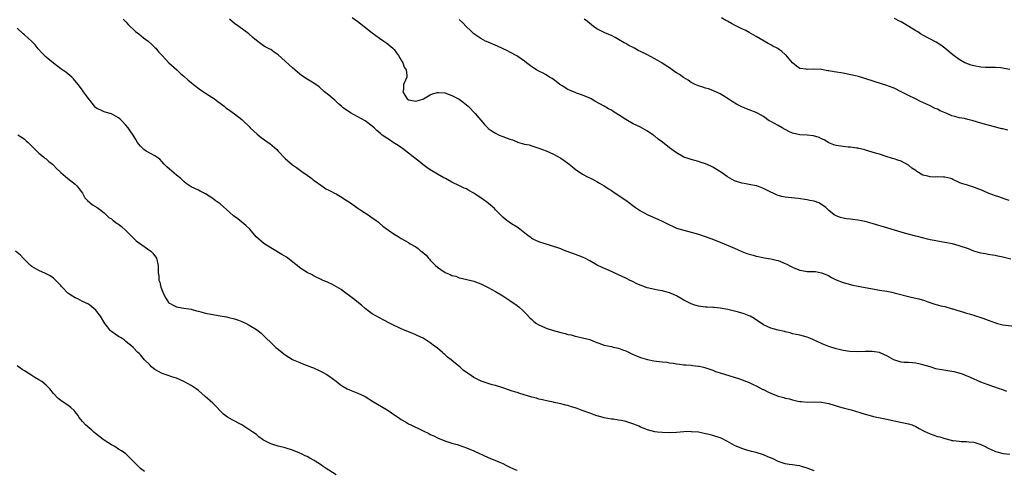
# Model space of a CAD drawing. Units: inches. Extents: x 2661000 to 2664000, y 1560000 to 1561272.
# Drawn here: x 2662194 to 2662465, y 1560428 to 1560553 of the extents above; entities that cross this region are included whole.
import ezdxf

# ---------------------------------------------------------------- set-up
doc = ezdxf.new("R2010")
doc.units = ezdxf.units.IN
doc.header["$MEASUREMENT"] = 0
doc.layers.add('LD26611560_10ft', color=72, linetype='Continuous')

msp = doc.modelspace()

# ---------------------------------------------------------------- linework, layer by layer
at = {"layer": 'LD26611560_10ft'}
for points, elevation in [([(2662222.28, 1560553), (2662222.63, 1560552.63), (2662223, 1560552.26), (2662223.58, 1560551.58), (2662224.18, 1560551), (2662225, 1560550.29), (2662225.67, 1560549.67), (2662226.53, 1560549), (2662227.9, 1560547.9), (2662229.1, 1560547), (2662230.1, 1560546.1), (2662231, 1560545.25), (2662231.24, 1560545), (2662232.01, 1560544.01), (2662232.99, 1560543), (2662234.87, 1560541), (2662237.1, 1560539), (2662238.06, 1560538.06), (2662239, 1560537.26), (2662240.17, 1560536.17), (2662241, 1560535.54), (2662241.63, 1560535), (2662243.56, 1560533.56), (2662245, 1560532.57), (2662245.95, 1560531.95), (2662247.42, 1560531), (2662248.33, 1560530.33), (2662249, 1560529.79), (2662250.09, 1560529), (2662250.58, 1560528.58), (2662251, 1560528.27), (2662253, 1560526.89), (2662255, 1560525.36), (2662255.38, 1560525), (2662257, 1560523.39), (2662257.34, 1560523), (2662259.23, 1560521.23), (2662260.35, 1560520.35), (2662262.28, 1560519), (2662262.68, 1560518.68), (2662264.62, 1560517), (2662265, 1560516.59), (2662267, 1560514.56), (2662269, 1560512.82), (2662270.05, 1560512.05), (2662271.22, 1560511.22), (2662271.6, 1560511), (2662273, 1560509.99), (2662274.32, 1560509), (2662274.69, 1560508.69), (2662275, 1560508.52), (2662277.04, 1560507), (2662278.22, 1560506.22), (2662279, 1560505.83), (2662279.52, 1560505.52), (2662280.57, 1560505), (2662281, 1560504.77), (2662283, 1560503.58), (2662283.34, 1560503.34), (2662285, 1560502.27), (2662285.73, 1560501.73), (2662287, 1560500.87), (2662288.08, 1560500.08), (2662289.84, 1560499), (2662291, 1560498.21), (2662291.69, 1560497.69), (2662292.68, 1560497), (2662293, 1560496.73), (2662293.91, 1560495.91), (2662297, 1560493.64), (2662298.14, 1560493), (2662299, 1560492.46), (2662299.94, 1560491.94), (2662301, 1560491.32), (2662301.49, 1560491), (2662303, 1560490.15), (2662303.67, 1560489.67), (2662304.44, 1560489), (2662304.77, 1560488.77), (2662305.84, 1560487.84), (2662306.5, 1560487), (2662306.75, 1560486.75), (2662307, 1560486.47), (2662308.45, 1560485), (2662309, 1560484.53), (2662310.52, 1560483.48), (2662311, 1560483.17), (2662311.12, 1560483.12), (2662311.32, 1560483), (2662312.52, 1560482.52), (2662313, 1560482.25), (2662314.02, 1560482.02), (2662315, 1560481.61), (2662315.53, 1560481.53), (2662319, 1560480.67), (2662320.23, 1560480.23), (2662321, 1560479.92), (2662323, 1560478.95), (2662325, 1560477.86), (2662327, 1560476.64), (2662329, 1560475.37), (2662331, 1560473.93), (2662331.51, 1560473.51), (2662332.56, 1560472.56), (2662333.56, 1560471.56), (2662334.53, 1560470.53), (2662335, 1560470.11), (2662335.56, 1560469.56), (2662336.3, 1560469), (2662337, 1560468.61), (2662337.65, 1560468.35), (2662339, 1560467.74), (2662341, 1560467.07), (2662343, 1560466.48), (2662344.26, 1560466.26), (2662345, 1560465.98), (2662345.87, 1560465.87), (2662347, 1560465.51), (2662347.43, 1560465.43), (2662349, 1560465.05), (2662351, 1560464.54), (2662352.09, 1560464.09), (2662353, 1560463.78), (2662353.54, 1560463.54), (2662355.03, 1560463.03), (2662357, 1560462.62), (2662357.51, 1560462.49), (2662359, 1560462.18), (2662360.35, 1560461.65), (2662361, 1560461.44), (2662361.92, 1560461), (2662363, 1560460.46), (2662363.92, 1560460.08), (2662365, 1560459.59), (2662367, 1560459.01), (2662368.67, 1560458.67), (2662371, 1560458.38), (2662372.28, 1560458.28), (2662373, 1560458.14), (2662374.06, 1560458.06), (2662375, 1560457.86), (2662375.79, 1560457.79), (2662377, 1560457.6), (2662377.54, 1560457.54), (2662379, 1560457.45), (2662379.37, 1560457.37), (2662381, 1560457.23), (2662381.18, 1560457.18), (2662382.08, 1560457), (2662382.81, 1560456.81), (2662383, 1560456.79), (2662383.31, 1560456.69), (2662385, 1560456.09), (2662385.77, 1560455.77), (2662387, 1560455.38), (2662387.27, 1560455.27), (2662388.21, 1560455), (2662392.33, 1560453.67), (2662395, 1560452.73), (2662396.17, 1560452.17), (2662397, 1560451.82), (2662398.81, 1560450.81), (2662399, 1560450.73), (2662400.15, 1560450.15), (2662401, 1560449.76), (2662403, 1560448.96), (2662404.55, 1560448.55), (2662405, 1560448.36), (2662406.15, 1560448.15), (2662407, 1560447.88), (2662408.42, 1560447.58), (2662409, 1560447.48), (2662409.43, 1560447.43), (2662411, 1560447.31), (2662413, 1560447.34), (2662415, 1560447.29), (2662417, 1560446.92), (2662418.45, 1560446.45), (2662419.97, 1560446.03), (2662421, 1560445.72), (2662423.17, 1560445.17), (2662425.55, 1560444.45), (2662427, 1560443.98), (2662428.38, 1560443.62), (2662429.34, 1560443.34), (2662433, 1560442.59), (2662435, 1560442.12), (2662439, 1560441.33), (2662439.98, 1560441), (2662441, 1560440.58), (2662441.98, 1560439.98), (2662443, 1560439.49), (2662443.31, 1560439.31), (2662445, 1560438.55), (2662447, 1560437.83), (2662447.68, 1560437.68), (2662449, 1560437.24), (2662450.8, 1560436.8), (2662451, 1560436.73), (2662451.33, 1560436.67), (2662453, 1560436.46), (2662453.57, 1560436.43), (2662455, 1560436.42), (2662455.66, 1560436.34), (2662457, 1560436.26), (2662458.15, 1560435.85), (2662459, 1560435.59), (2662460.16, 1560435), (2662461, 1560434.55), (2662461.84, 1560434.16), (2662463, 1560433.66), (2662465.14, 1560433.14), (2662467, 1560432.91)], 8650), ([(2662466.18, 1560450.18), (2662465, 1560450.71), (2662464.76, 1560450.76), (2662464.09, 1560451), (2662461, 1560452.03), (2662459, 1560452.8), (2662456.07, 1560454.07), (2662455, 1560454.56), (2662453.87, 1560455), (2662453, 1560455.3), (2662451.63, 1560455.63), (2662451, 1560455.75), (2662448.17, 1560456.17), (2662447, 1560456.42), (2662446.5, 1560456.5), (2662444.97, 1560457), (2662443, 1560457.59), (2662441.85, 1560457.85), (2662441, 1560458.03), (2662440.14, 1560458.14), (2662439, 1560458.18), (2662437.76, 1560458.24), (2662437, 1560458.34), (2662434.98, 1560458.98), (2662433, 1560460.11), (2662432.36, 1560460.36), (2662431, 1560460.95), (2662429, 1560461.27), (2662428.72, 1560461.28), (2662427, 1560461.27), (2662424.82, 1560461.18), (2662422.77, 1560461.23), (2662421, 1560461.5), (2662419.84, 1560461.84), (2662419, 1560462), (2662417, 1560462.65), (2662416.06, 1560463), (2662415.33, 1560463.33), (2662415, 1560463.49), (2662413.94, 1560463.94), (2662413, 1560464.42), (2662412.55, 1560464.55), (2662411.46, 1560465), (2662411, 1560465.22), (2662409, 1560465.77), (2662407, 1560466.18), (2662406.38, 1560466.38), (2662405, 1560466.68), (2662404.77, 1560466.77), (2662403, 1560467.16), (2662401, 1560467.71), (2662399, 1560468.67), (2662396.41, 1560470.41), (2662395.29, 1560471), (2662395, 1560471.13), (2662393.66, 1560471.66), (2662392.11, 1560472.11), (2662391, 1560472.41), (2662389.14, 1560472.86), (2662387, 1560473.25), (2662385.37, 1560473.37), (2662385, 1560473.42), (2662383.47, 1560473.47), (2662383, 1560473.5), (2662381.65, 1560473.65), (2662381, 1560473.76), (2662380.06, 1560474.06), (2662379, 1560474.45), (2662377, 1560475.48), (2662375, 1560476.59), (2662374.13, 1560477), (2662373, 1560477.5), (2662372.36, 1560477.64), (2662371, 1560478), (2662369.81, 1560478.19), (2662369, 1560478.35), (2662366.86, 1560478.86), (2662363.98, 1560479.98), (2662363, 1560480.53), (2662362.66, 1560480.66), (2662362.03, 1560481), (2662361.32, 1560481.32), (2662361, 1560481.5), (2662359.95, 1560481.95), (2662359, 1560482.44), (2662358.6, 1560482.6), (2662356.34, 1560483.66), (2662354.44, 1560484.44), (2662353.11, 1560485.11), (2662351, 1560486.3), (2662349.68, 1560487), (2662349.23, 1560487.23), (2662348.52, 1560487.48), (2662346.34, 1560488.34), (2662344.53, 1560489), (2662343.43, 1560489.43), (2662343, 1560489.61), (2662341.94, 1560489.94), (2662341, 1560490.3), (2662340.43, 1560490.43), (2662337, 1560491.5), (2662335.97, 1560491.97), (2662335, 1560492.49), (2662334.72, 1560492.72), (2662334.3, 1560493), (2662333.59, 1560493.59), (2662331.74, 1560495), (2662331.35, 1560495.35), (2662331, 1560495.58), (2662329.44, 1560496.56), (2662328.77, 1560497), (2662327.75, 1560497.75), (2662327, 1560498.36), (2662326.7, 1560498.7), (2662325, 1560500.41), (2662324.73, 1560500.73), (2662322.57, 1560502.57), (2662322, 1560503), (2662321, 1560503.67), (2662320.18, 1560504.18), (2662319, 1560505.01), (2662317.69, 1560505.69), (2662317, 1560506.14), (2662316.39, 1560506.39), (2662315.11, 1560507), (2662313, 1560508.04), (2662311.25, 1560509), (2662310.76, 1560509.24), (2662309, 1560510.21), (2662307, 1560511.45), (2662306.08, 1560512.08), (2662304.94, 1560512.94), (2662303.81, 1560513.81), (2662302.33, 1560515), (2662301, 1560516.04), (2662299.31, 1560517.32), (2662298.15, 1560518.15), (2662296.79, 1560519), (2662295.71, 1560519.71), (2662295, 1560520.15), (2662293.75, 1560521), (2662293.34, 1560521.34), (2662292.3, 1560522.3), (2662291.51, 1560523), (2662291, 1560523.51), (2662289, 1560524.96), (2662287, 1560526.04), (2662285, 1560527.21), (2662283, 1560528.59), (2662282.48, 1560529), (2662281.69, 1560529.69), (2662281, 1560530.29), (2662280.64, 1560530.64), (2662280.2, 1560531), (2662279, 1560532.07), (2662277.84, 1560533), (2662276.32, 1560534.32), (2662275.17, 1560535.17), (2662273.95, 1560535.95), (2662273, 1560536.45), (2662271.48, 1560537.48), (2662271, 1560537.85), (2662269.66, 1560539), (2662269, 1560539.62), (2662265, 1560543.21), (2662263.93, 1560543.93), (2662263, 1560544.62), (2662262.75, 1560544.75), (2662261.4, 1560545.4), (2662261, 1560545.69), (2662260.2, 1560546.2), (2662259, 1560547.14), (2662258, 1560548), (2662256.95, 1560549), (2662254.21, 1560551), (2662253, 1560551.83), (2662251.58, 1560553)], 8660), ([(2662285.45, 1560553.45), (2662287, 1560552.37), (2662288.79, 1560551), (2662291, 1560549.23), (2662293, 1560547.76), (2662294.17, 1560547), (2662295, 1560546.39), (2662296.67, 1560545), (2662297, 1560544.68), (2662297.71, 1560543.71), (2662298.27, 1560543), (2662299, 1560541.68), (2662299.22, 1560541.22), (2662299.41, 1560541), (2662299.76, 1560539.76), (2662300.31, 1560539), (2662300.55, 1560537.45), (2662300.51, 1560537), (2662300.15, 1560536.15), (2662299.62, 1560535), (2662299.63, 1560533.63), (2662299.45, 1560533), (2662299.98, 1560532.02), (2662300.66, 1560531), (2662300.87, 1560530.87), (2662301, 1560530.75), (2662302.52, 1560530.52), (2662303, 1560530.41), (2662304.94, 1560530.94), (2662305.12, 1560531), (2662307, 1560532.16), (2662307.61, 1560532.39), (2662309, 1560532.74), (2662309.26, 1560532.74), (2662311, 1560532.66), (2662312.2, 1560532.2), (2662313, 1560531.98), (2662315, 1560530.92), (2662316.08, 1560530.08), (2662317, 1560529.42), (2662317.5, 1560529), (2662319.4, 1560527), (2662321.98, 1560523.98), (2662322.86, 1560523), (2662323, 1560522.88), (2662324.08, 1560522.08), (2662325, 1560521.51), (2662326.03, 1560521), (2662327, 1560520.6), (2662328.19, 1560520.2), (2662329, 1560519.85), (2662329.68, 1560519.68), (2662331, 1560519.13), (2662331.11, 1560519.11), (2662333, 1560518.56), (2662334.29, 1560518.29), (2662335, 1560518.03), (2662337, 1560517.39), (2662337.98, 1560517), (2662339, 1560516.64), (2662341, 1560515.74), (2662343, 1560514.62), (2662343.96, 1560513.96), (2662345, 1560513.24), (2662345.31, 1560513), (2662346.22, 1560512.22), (2662347, 1560511.62), (2662349, 1560510.22), (2662350.57, 1560509.43), (2662351, 1560509.19), (2662351.42, 1560509), (2662353, 1560508.19), (2662353.73, 1560507.73), (2662355, 1560506.99), (2662356.18, 1560506.18), (2662357, 1560505.68), (2662357.4, 1560505.4), (2662358.08, 1560505), (2662361, 1560503.05), (2662363.63, 1560501), (2662365, 1560500.13), (2662367.09, 1560499), (2662369.8, 1560497.8), (2662371.15, 1560497.15), (2662373, 1560496.21), (2662373.86, 1560495.86), (2662375, 1560495.35), (2662377, 1560494.76), (2662379, 1560494.26), (2662381, 1560493.64), (2662384.47, 1560492.47), (2662387, 1560491.47), (2662391, 1560489.84), (2662393, 1560488.92), (2662394.35, 1560488.35), (2662395, 1560488.13), (2662396.17, 1560487.83), (2662397, 1560487.58), (2662397.47, 1560487.47), (2662399.16, 1560487.16), (2662401, 1560486.88), (2662402.52, 1560486.52), (2662403, 1560486.42), (2662405, 1560485.6), (2662405.4, 1560485.4), (2662406.08, 1560485), (2662407, 1560484.53), (2662407.83, 1560484.17), (2662409, 1560483.7), (2662410.58, 1560483.42), (2662411, 1560483.37), (2662412.66, 1560483.34), (2662413, 1560483.36), (2662413.33, 1560483.33), (2662415, 1560483.03), (2662416.42, 1560482.42), (2662417, 1560482.13), (2662417.72, 1560481.72), (2662419.02, 1560481.02), (2662421, 1560480.29), (2662422.02, 1560480.02), (2662423.62, 1560479.62), (2662427, 1560478.89), (2662429.57, 1560478.43), (2662431, 1560478.23), (2662433, 1560477.91), (2662434.37, 1560477.63), (2662435, 1560477.49), (2662439.71, 1560476.29), (2662441.84, 1560475.84), (2662443.37, 1560475.37), (2662444.33, 1560475), (2662446.31, 1560474.31), (2662447, 1560474.14), (2662447.9, 1560473.9), (2662449, 1560473.65), (2662451.06, 1560473.06), (2662451.24, 1560473), (2662452.6, 1560472.6), (2662453, 1560472.46), (2662454.15, 1560472.15), (2662455, 1560471.86), (2662455.71, 1560471.71), (2662457, 1560471.3), (2662457.25, 1560471.24), (2662459, 1560470.66), (2662459.56, 1560470.44), (2662461, 1560469.92), (2662463, 1560469.15), (2662463.54, 1560469), (2662465, 1560468.64), (2662469, 1560468.2)], 8670), ([(2662467.22, 1560486.78), (2662465, 1560487.32), (2662463.63, 1560487.63), (2662463, 1560487.73), (2662462.18, 1560487.82), (2662461, 1560488.06), (2662460.26, 1560488.26), (2662459, 1560488.44), (2662457, 1560489), (2662455.57, 1560489.57), (2662453, 1560490.48), (2662451.1, 1560491), (2662449, 1560491.36), (2662448.54, 1560491.46), (2662447, 1560491.7), (2662446.08, 1560491.92), (2662445, 1560492.12), (2662444.27, 1560492.27), (2662441.51, 1560493), (2662441, 1560493.12), (2662437.93, 1560493.93), (2662437, 1560494.22), (2662433.29, 1560495.29), (2662429, 1560496.6), (2662427, 1560497.17), (2662425, 1560497.56), (2662423.67, 1560497.67), (2662423, 1560497.77), (2662421.88, 1560497.88), (2662421, 1560498.07), (2662420.26, 1560498.26), (2662419, 1560498.71), (2662418.48, 1560499), (2662417, 1560500.24), (2662416.2, 1560501), (2662415, 1560501.84), (2662414.27, 1560502.27), (2662413, 1560502.73), (2662411.77, 1560503), (2662411, 1560503.14), (2662408.53, 1560503.47), (2662405.76, 1560503.76), (2662405, 1560503.86), (2662404.06, 1560504.06), (2662403, 1560504.34), (2662402.54, 1560504.54), (2662401.61, 1560505), (2662401, 1560505.29), (2662399, 1560506.31), (2662397.11, 1560507), (2662397, 1560507.04), (2662395, 1560507.38), (2662393.64, 1560507.64), (2662393, 1560507.73), (2662391, 1560508.42), (2662389, 1560509.54), (2662387.34, 1560510.66), (2662385.69, 1560511.69), (2662385, 1560512.16), (2662384.42, 1560512.42), (2662383, 1560513.1), (2662381.53, 1560513.53), (2662381, 1560513.72), (2662380, 1560514), (2662379, 1560514.25), (2662378.47, 1560514.47), (2662377, 1560514.96), (2662375, 1560516.08), (2662373, 1560517.46), (2662371.07, 1560519.07), (2662369.93, 1560519.93), (2662369, 1560520.74), (2662368.83, 1560520.83), (2662368.6, 1560521), (2662367.65, 1560521.65), (2662367, 1560522.15), (2662365, 1560523.21), (2662363, 1560524.14), (2662361, 1560525.3), (2662359, 1560526.63), (2662357.53, 1560527.53), (2662357, 1560527.89), (2662356.24, 1560528.24), (2662354.96, 1560529.04), (2662352.4, 1560530.4), (2662351.39, 1560531), (2662351, 1560531.22), (2662349, 1560532.08), (2662347.4, 1560532.6), (2662347, 1560532.76), (2662345.46, 1560533.46), (2662345, 1560533.65), (2662343.4, 1560534.6), (2662342.77, 1560535), (2662341.79, 1560535.79), (2662340.61, 1560536.61), (2662339.91, 1560537), (2662339.4, 1560537.4), (2662339, 1560537.62), (2662338.14, 1560538.14), (2662337, 1560538.64), (2662336.32, 1560539), (2662335, 1560539.85), (2662333.57, 1560541), (2662333, 1560541.43), (2662330.89, 1560542.89), (2662329, 1560543.94), (2662328.31, 1560544.31), (2662326.97, 1560544.97), (2662325.58, 1560545.58), (2662323.62, 1560546.38), (2662323, 1560546.65), (2662322.29, 1560547), (2662321, 1560547.68), (2662319.01, 1560549), (2662318, 1560550), (2662317, 1560550.87), (2662316.87, 1560551), (2662316.03, 1560552.03), (2662315, 1560552.95)], 8680), ([(2662466.74, 1560503), (2662465.42, 1560503.42), (2662463.94, 1560503.94), (2662463, 1560504.22), (2662460.97, 1560504.97), (2662459.62, 1560505.62), (2662459, 1560505.88), (2662458.18, 1560506.18), (2662457, 1560506.65), (2662455.82, 1560507), (2662455, 1560507.27), (2662453.67, 1560507.67), (2662453, 1560507.96), (2662451.2, 1560508.8), (2662450.92, 1560508.92), (2662450.69, 1560509), (2662449, 1560509.43), (2662448.62, 1560509.38), (2662447, 1560509.46), (2662446.56, 1560509.44), (2662445, 1560509.46), (2662444.35, 1560509.65), (2662443, 1560509.95), (2662441.29, 1560511), (2662441, 1560511.21), (2662439.91, 1560511.91), (2662439, 1560512.74), (2662438.81, 1560512.81), (2662437, 1560513.84), (2662436.06, 1560514.06), (2662435, 1560514.48), (2662434.56, 1560514.56), (2662432.87, 1560515.13), (2662431, 1560515.71), (2662429.93, 1560516.07), (2662429, 1560516.34), (2662427.17, 1560516.83), (2662426.92, 1560516.92), (2662426.54, 1560517), (2662425.32, 1560517.32), (2662425, 1560517.37), (2662424.63, 1560517.37), (2662423, 1560517.68), (2662422.32, 1560517.68), (2662421, 1560517.85), (2662419, 1560518.15), (2662418.35, 1560518.35), (2662417, 1560518.9), (2662415.68, 1560519.68), (2662415, 1560519.97), (2662414.31, 1560520.31), (2662412.77, 1560520.77), (2662411, 1560521.01), (2662409, 1560521.11), (2662407, 1560521.53), (2662406, 1560522), (2662404.15, 1560523), (2662403, 1560523.67), (2662401, 1560524.74), (2662400.57, 1560525), (2662399, 1560526.14), (2662397.18, 1560527.18), (2662397, 1560527.27), (2662395, 1560528.04), (2662394.29, 1560528.29), (2662393, 1560528.81), (2662391.55, 1560529.55), (2662390.3, 1560530.3), (2662389.27, 1560531), (2662387, 1560532.38), (2662385, 1560533.33), (2662383.76, 1560533.76), (2662383, 1560533.97), (2662382.24, 1560534.24), (2662381, 1560534.58), (2662380.1, 1560535), (2662379.39, 1560535.39), (2662379, 1560535.57), (2662378.15, 1560536.15), (2662376.94, 1560536.94), (2662375.76, 1560537.76), (2662375, 1560538.25), (2662374.53, 1560538.53), (2662373, 1560539.59), (2662372.13, 1560540.13), (2662370.92, 1560541), (2662369, 1560542.05), (2662366.75, 1560543.25), (2662365, 1560544.12), (2662364.4, 1560544.4), (2662363.41, 1560545), (2662363.13, 1560545.13), (2662363, 1560545.23), (2662361.79, 1560545.79), (2662361, 1560546.29), (2662360.52, 1560546.52), (2662359, 1560547.46), (2662358.02, 1560547.99), (2662357, 1560548.56), (2662355.84, 1560549), (2662355, 1560549.34), (2662354.29, 1560549.71), (2662353, 1560550.32), (2662352.06, 1560551), (2662350.36, 1560552.36), (2662349.49, 1560553)], 8690), ([(2662466.42, 1560522.42), (2662465, 1560522.76), (2662464.78, 1560522.78), (2662463, 1560523.21), (2662462.7, 1560523.3), (2662461, 1560523.76), (2662459, 1560524.34), (2662456.88, 1560525), (2662455.36, 1560525.36), (2662454.44, 1560525.56), (2662453, 1560525.82), (2662451.82, 1560526.18), (2662451, 1560526.38), (2662450.56, 1560526.56), (2662449.59, 1560527), (2662447.76, 1560527.76), (2662447, 1560528.16), (2662446.39, 1560528.39), (2662444.8, 1560529.2), (2662442.33, 1560530.33), (2662440.94, 1560531.06), (2662439, 1560531.97), (2662436.94, 1560533), (2662435, 1560533.94), (2662433.47, 1560534.53), (2662433, 1560534.73), (2662429.77, 1560535.77), (2662426.71, 1560536.71), (2662425.17, 1560537.17), (2662423.57, 1560537.57), (2662423, 1560537.7), (2662421, 1560538.08), (2662418.49, 1560538.49), (2662417, 1560538.75), (2662416.77, 1560538.77), (2662415, 1560539.09), (2662412.73, 1560539.27), (2662411, 1560539.17), (2662410.8, 1560539.21), (2662409, 1560539.39), (2662408.08, 1560540.08), (2662407, 1560540.94), (2662405.16, 1560543.16), (2662405, 1560543.3), (2662404.06, 1560544.06), (2662403, 1560544.87), (2662402.75, 1560545), (2662401.55, 1560545.55), (2662401, 1560545.92), (2662400.27, 1560546.27), (2662399.17, 1560547), (2662397, 1560548.22), (2662395.69, 1560549), (2662395, 1560549.35), (2662393.95, 1560549.95), (2662393, 1560550.4), (2662391, 1560551.4), (2662390.12, 1560551.88), (2662389, 1560552.45), (2662388.62, 1560552.62), (2662387.4, 1560553.4)], 8700), ([(2662467, 1560539.11), (2662465.4, 1560539.4), (2662465, 1560539.51), (2662464.41, 1560539.59), (2662463, 1560539.72), (2662460.27, 1560539.73), (2662459, 1560539.79), (2662457, 1560540.13), (2662456.32, 1560540.32), (2662454.85, 1560540.85), (2662454.56, 1560541), (2662453, 1560541.9), (2662451.2, 1560543.2), (2662449.01, 1560545), (2662447.88, 1560545.88), (2662446.67, 1560546.67), (2662443, 1560548.62), (2662442.35, 1560549), (2662441.53, 1560549.53), (2662441, 1560549.83), (2662439.08, 1560551), (2662437, 1560552.29), (2662436.51, 1560552.51), (2662435.18, 1560553.18)], 8710), ([(2662413, 1560428.29), (2662411.01, 1560429.01), (2662409.51, 1560429.51), (2662409, 1560429.65), (2662408.18, 1560429.82), (2662407, 1560430), (2662406.08, 1560430.08), (2662405, 1560430.28), (2662404.44, 1560430.44), (2662403, 1560430.92), (2662401.61, 1560431.61), (2662400.22, 1560432.22), (2662399, 1560432.74), (2662397, 1560433.37), (2662395.67, 1560433.67), (2662394.14, 1560434.14), (2662393, 1560434.44), (2662391, 1560435.28), (2662389, 1560436.41), (2662387.29, 1560437.29), (2662387, 1560437.41), (2662385, 1560438.08), (2662383.56, 1560438.44), (2662383, 1560438.56), (2662382.6, 1560438.6), (2662381, 1560438.95), (2662379.11, 1560439.11), (2662379, 1560439.13), (2662377, 1560439.09), (2662375, 1560438.92), (2662373, 1560438.82), (2662371, 1560438.86), (2662369.71, 1560439), (2662369, 1560439.09), (2662367, 1560439.61), (2662366.04, 1560440.04), (2662365, 1560440.41), (2662364.61, 1560440.61), (2662363.21, 1560441.21), (2662361, 1560441.93), (2662359.82, 1560442.18), (2662359, 1560442.33), (2662357.44, 1560442.56), (2662357, 1560442.61), (2662355, 1560442.99), (2662353.43, 1560443.43), (2662353, 1560443.52), (2662351, 1560444.19), (2662348.92, 1560445), (2662347.51, 1560445.51), (2662347, 1560445.73), (2662346, 1560446), (2662345, 1560446.36), (2662344.44, 1560446.44), (2662343, 1560446.82), (2662341.2, 1560447.2), (2662341, 1560447.26), (2662339.57, 1560447.57), (2662337.95, 1560447.95), (2662337, 1560448.13), (2662336.34, 1560448.34), (2662335, 1560448.66), (2662334.76, 1560448.76), (2662333.88, 1560449), (2662331.71, 1560449.71), (2662331, 1560449.91), (2662329.65, 1560450.35), (2662327, 1560451.25), (2662325, 1560451.9), (2662324.1, 1560452.1), (2662321.07, 1560453.07), (2662319, 1560454.12), (2662317.78, 1560455), (2662317.29, 1560455.29), (2662316.13, 1560456.13), (2662315.13, 1560457), (2662313.94, 1560457.94), (2662312.74, 1560459), (2662311.74, 1560459.74), (2662311, 1560460.41), (2662310.68, 1560460.68), (2662310.34, 1560461), (2662309, 1560462.14), (2662307.85, 1560463), (2662307.35, 1560463.35), (2662307, 1560463.66), (2662305, 1560464.9), (2662303.59, 1560465.59), (2662303, 1560465.9), (2662302.19, 1560466.19), (2662301, 1560466.74), (2662299, 1560467.51), (2662298.04, 1560467.96), (2662297, 1560468.42), (2662295.95, 1560469), (2662293.98, 1560470.02), (2662291, 1560471.67), (2662290.22, 1560472.22), (2662289, 1560473.14), (2662288.03, 1560474.03), (2662285.83, 1560475.83), (2662283, 1560477.96), (2662282.38, 1560478.38), (2662281.14, 1560479.14), (2662279.83, 1560479.83), (2662279, 1560480.2), (2662278.47, 1560480.47), (2662277.16, 1560481), (2662276.86, 1560481.14), (2662275, 1560482.04), (2662274.39, 1560482.39), (2662273, 1560483.05), (2662271, 1560484.4), (2662270.24, 1560485), (2662269.57, 1560485.57), (2662269, 1560486.01), (2662267.72, 1560487), (2662267.3, 1560487.3), (2662266.07, 1560488.07), (2662263, 1560489.9), (2662261.1, 1560491.1), (2662258.94, 1560492.94), (2662257.17, 1560495), (2662256.1, 1560496.1), (2662255, 1560497), (2662253.87, 1560497.87), (2662252.72, 1560498.72), (2662251.64, 1560499.64), (2662249, 1560502.03), (2662247.68, 1560503), (2662247, 1560503.53), (2662245, 1560504.78), (2662243.54, 1560505.54), (2662243, 1560505.77), (2662241, 1560506.76), (2662239.67, 1560507.67), (2662239, 1560508.22), (2662238.58, 1560508.58), (2662238.16, 1560509), (2662237, 1560509.92), (2662235, 1560511.57), (2662234.28, 1560512.28), (2662233.6, 1560513), (2662233, 1560513.67), (2662232.34, 1560514.34), (2662231, 1560515.33), (2662228.59, 1560516.59), (2662227.98, 1560517), (2662227, 1560517.96), (2662226.55, 1560518.55), (2662226.23, 1560519), (2662225.76, 1560519.76), (2662225, 1560521), (2662224.19, 1560522.19), (2662223.59, 1560523), (2662223, 1560523.72), (2662221.86, 1560525), (2662221.43, 1560525.43), (2662221, 1560525.82), (2662219, 1560526.93), (2662217.31, 1560527.31), (2662217, 1560527.45), (2662216.1, 1560527.9), (2662215, 1560528.34), (2662214.65, 1560528.65), (2662214.3, 1560529), (2662213, 1560530.65), (2662212.86, 1560530.86), (2662212.12, 1560531.88), (2662211.33, 1560533), (2662211, 1560533.43), (2662209.87, 1560535), (2662208.57, 1560536.57), (2662208.12, 1560537), (2662207.52, 1560537.52), (2662206.4, 1560538.4), (2662205, 1560539.35), (2662203, 1560540.84), (2662201, 1560542.5), (2662199.78, 1560543.78), (2662198.83, 1560544.83), (2662197.92, 1560545.92), (2662197, 1560546.87), (2662195, 1560548.71), (2662194.6, 1560549), (2662193, 1560550.56)], 8640), ([(2662193.13, 1560521.13), (2662194.34, 1560520.34), (2662195, 1560519.87), (2662195.47, 1560519.47), (2662195.98, 1560519), (2662197, 1560517.98), (2662198.48, 1560516.48), (2662199, 1560516.02), (2662200.24, 1560515), (2662200.66, 1560514.66), (2662201, 1560514.43), (2662201.75, 1560513.75), (2662202.72, 1560513), (2662203, 1560512.74), (2662203.81, 1560511.81), (2662204.72, 1560511), (2662205, 1560510.71), (2662207, 1560508.99), (2662209, 1560507.45), (2662209.23, 1560507.23), (2662209.47, 1560507), (2662211, 1560505), (2662211.7, 1560503.7), (2662212.43, 1560503), (2662213, 1560502.43), (2662213.76, 1560501.76), (2662215.09, 1560501), (2662216.19, 1560500.19), (2662217, 1560499.53), (2662217.59, 1560499), (2662218.31, 1560498.31), (2662219, 1560497.88), (2662219.44, 1560497.44), (2662220.63, 1560496.63), (2662221, 1560496.45), (2662221.75, 1560495.75), (2662223, 1560494.71), (2662224.65, 1560493), (2662225.84, 1560491.84), (2662229.87, 1560489), (2662230.43, 1560488.43), (2662231.45, 1560487), (2662231.94, 1560485), (2662231.91, 1560484.09), (2662231.95, 1560483), (2662232.13, 1560482.13), (2662232.13, 1560481), (2662232.41, 1560480.41), (2662232.66, 1560479), (2662233, 1560478.1), (2662233.48, 1560477), (2662234.01, 1560476.01), (2662234.8, 1560474.8), (2662235, 1560474.63), (2662236.02, 1560474.02), (2662237, 1560473.57), (2662237.47, 1560473.47), (2662239, 1560473.25), (2662240.37, 1560473), (2662241, 1560472.91), (2662242.5, 1560472.5), (2662243, 1560472.39), (2662245, 1560471.87), (2662246.45, 1560471.55), (2662247, 1560471.45), (2662247.41, 1560471.41), (2662249, 1560471.07), (2662250.79, 1560470.79), (2662251.38, 1560470.62), (2662253, 1560470.31), (2662254.11, 1560469.89), (2662255, 1560469.59), (2662256.22, 1560469), (2662257, 1560468.57), (2662259, 1560467.31), (2662260.3, 1560466.3), (2662261.33, 1560465.33), (2662263.34, 1560463.34), (2662263.73, 1560463), (2662264.4, 1560462.4), (2662265, 1560461.88), (2662266.11, 1560461), (2662267, 1560460.32), (2662269, 1560459.09), (2662269.19, 1560459), (2662271, 1560458.19), (2662271.87, 1560457.87), (2662273, 1560457.38), (2662273.29, 1560457.29), (2662273.99, 1560457), (2662274.74, 1560456.74), (2662275, 1560456.62), (2662276.15, 1560456.15), (2662277.46, 1560455.46), (2662278.25, 1560455), (2662279, 1560454.51), (2662281.06, 1560453.06), (2662282.18, 1560452.18), (2662283, 1560451.6), (2662284.06, 1560451), (2662284.68, 1560450.68), (2662286.09, 1560450.09), (2662287, 1560449.78), (2662289, 1560448.82), (2662291.37, 1560447.37), (2662295.15, 1560445.15), (2662297.54, 1560443.54), (2662298.28, 1560443), (2662299, 1560442.5), (2662300.18, 1560441.82), (2662301, 1560441.32), (2662301.6, 1560441), (2662302.54, 1560440.54), (2662303.92, 1560439.92), (2662305, 1560439.36), (2662306.6, 1560438.6), (2662307, 1560438.37), (2662307.97, 1560437.97), (2662309, 1560437.39), (2662311, 1560436.56), (2662311.6, 1560436.4), (2662313, 1560435.95), (2662314.45, 1560435.55), (2662315.95, 1560435), (2662317, 1560434.64), (2662319, 1560433.84), (2662323, 1560432.03), (2662325.5, 1560431), (2662326.55, 1560430.55), (2662327, 1560430.31), (2662327.88, 1560429.88), (2662329, 1560429.3), (2662330.59, 1560428.59), (2662331, 1560428.45)], 8630), ([(2662281, 1560427.24), (2662279, 1560428.49), (2662278.26, 1560429), (2662277.49, 1560429.49), (2662277, 1560429.84), (2662275.26, 1560431), (2662275, 1560431.15), (2662273.78, 1560431.78), (2662273, 1560432.23), (2662272.46, 1560432.46), (2662271.43, 1560433), (2662271, 1560433.21), (2662269, 1560434.03), (2662267, 1560434.64), (2662265, 1560435.11), (2662263.57, 1560435.57), (2662263, 1560435.77), (2662261, 1560436.82), (2662260.69, 1560437), (2662259.7, 1560437.7), (2662259, 1560438.32), (2662258.04, 1560439), (2662254.98, 1560440.98), (2662252.36, 1560442.36), (2662251, 1560443.16), (2662249.96, 1560443.96), (2662248.92, 1560445), (2662248, 1560446), (2662247, 1560446.97), (2662244.85, 1560448.85), (2662243, 1560450.51), (2662242.35, 1560451), (2662241, 1560451.92), (2662239, 1560453.02), (2662237, 1560453.87), (2662235.69, 1560454.31), (2662234.68, 1560454.68), (2662233, 1560455.16), (2662231.8, 1560455.8), (2662231, 1560456.25), (2662230.58, 1560456.58), (2662230.08, 1560457), (2662229.56, 1560457.56), (2662228.13, 1560459), (2662227, 1560460.31), (2662226.67, 1560460.67), (2662226.32, 1560461), (2662225, 1560462.35), (2662224.27, 1560463), (2662223.56, 1560463.56), (2662223, 1560464.07), (2662222.48, 1560464.48), (2662221.67, 1560465), (2662221, 1560465.41), (2662220.03, 1560466.03), (2662219, 1560466.77), (2662218.75, 1560467), (2662217.9, 1560468.1), (2662217.17, 1560469), (2662215.99, 1560471), (2662215, 1560472.3), (2662214.67, 1560472.67), (2662213.63, 1560473.63), (2662213, 1560474.05), (2662212.45, 1560474.45), (2662211, 1560475.11), (2662209.77, 1560475.77), (2662209, 1560476.05), (2662207.53, 1560477), (2662207, 1560477.41), (2662205.41, 1560479), (2662205.23, 1560479.23), (2662205, 1560479.48), (2662203.56, 1560481), (2662203, 1560481.52), (2662202.13, 1560482.13), (2662200.84, 1560482.84), (2662199, 1560483.64), (2662197, 1560484.74), (2662196.67, 1560485), (2662195, 1560486.64), (2662194.66, 1560487), (2662193.89, 1560487.89), (2662192.57, 1560489)], 8620), ([(2662228.13, 1560428.13), (2662227.04, 1560429), (2662225.01, 1560431), (2662224.03, 1560432.03), (2662222.98, 1560432.98), (2662221.82, 1560433.82), (2662221, 1560434.31), (2662219.9, 1560435), (2662219, 1560435.52), (2662217, 1560436.81), (2662216.74, 1560437), (2662214.6, 1560438.6), (2662214.15, 1560439), (2662213.57, 1560439.57), (2662213, 1560440), (2662211.84, 1560441), (2662211, 1560441.95), (2662210.13, 1560443), (2662209.69, 1560443.69), (2662209, 1560444.62), (2662208.69, 1560445), (2662207.84, 1560445.84), (2662206.67, 1560446.67), (2662205.43, 1560447.43), (2662204.3, 1560448.3), (2662203, 1560449.69), (2662201.96, 1560451), (2662201, 1560451.97), (2662199.76, 1560453), (2662199, 1560453.48), (2662197.89, 1560454.11), (2662197, 1560454.64), (2662195, 1560455.88), (2662194.33, 1560456.33), (2662193, 1560457.29)], 8610)]:
    msp.add_lwpolyline(points, dxfattribs=dict(at, elevation=elevation))

doc.saveas('drawing.dxf')
